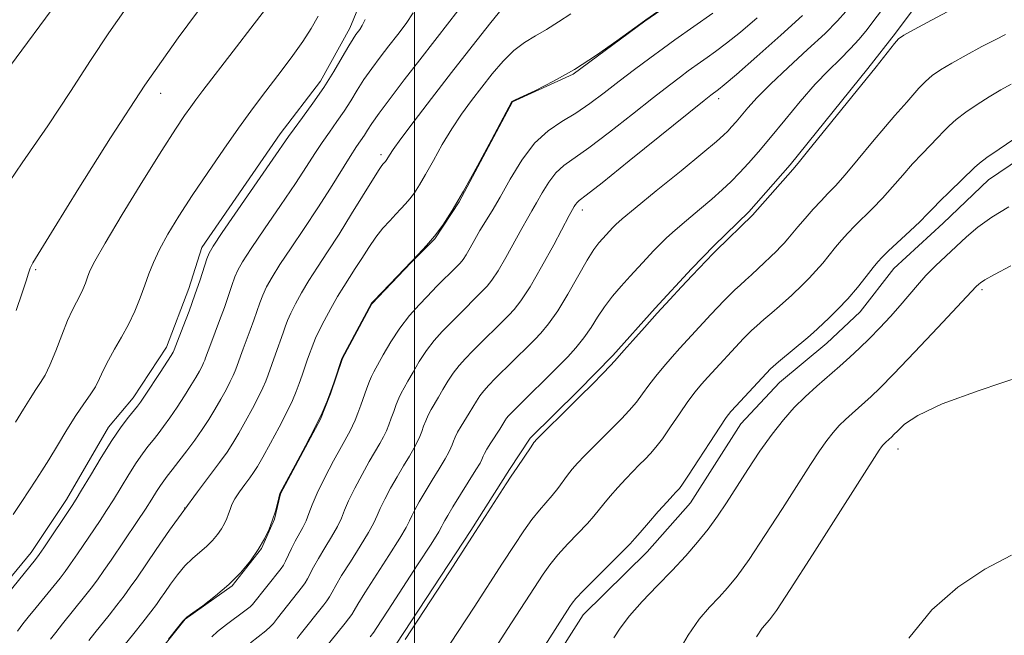
# Model space of a CAD drawing. Extents: x 2044800 to 2047700, y 342300 to 345200.
# Drawn here: x 2045913 to 2046130, y 344009 to 344145 of the extents above; entities that cross this region are included whole.
import ezdxf

# ---------------------------------------------------------------- set-up
doc = ezdxf.new("R2010")
doc.units = 0
doc.header["$MEASUREMENT"] = 0
for name, color, linetype, lineweight in [('32000', 7, 'Continuous', 0), ('DTM HARD BREAKLINE', 7, 'Continuous', 0), ('DTM SPOT ELEVATION', 2, 'Continuous', 13), ('INDEX CONTOUR', 41, 'Continuous', 13), ('INTERMEDIATE CONTOUR', 44, 'Continuous', 0)]:
    doc.layers.add(name, color=color, linetype=linetype, lineweight=lineweight)

msp = doc.modelspace()

# ---------------------------------------------------------------- linework, layer by layer
at = {"layer": '32000', "flags": 128}
msp.add_lwpolyline([(2046000, 345000), (2046000, 342500)], dxfattribs=at)
at = {"layer": 'DTM HARD BREAKLINE'}
for points in [[(2045989.6, 344152.37, 1134.52), (2045985.69, 344142.87, 1134.52), (2045979.18, 344131.2, 1134.52), (2045970.3, 344119.53, 1134.52), (2045952.97, 344094.47, 1134.52), (2045950.14, 344085.4, 1134.52), (2045945.15, 344072.44, 1134.52), (2045937.78, 344061.21, 1134.52), (2045932.37, 344054.73, 1134.52), (2045923.05, 344038.75, 1134.52), (2045915.25, 344027.08, 1134.52), (2045905.28, 344014.98, 1134.52), (2045892.72, 344000.73, 1134.52), (2045882.76, 343987.33, 1134.52), (2045878.64, 343979.99, 1134.52), (2045869.98, 343969.62, 1134.52), (2045857.21, 343959.68, 1134.52), (2045849.64, 343954.49, 1134.52), (2045837.53, 343948, 1134.52), (2045822.81, 343937.63, 1134.52), (2045814.59, 343929.42, 1134.52), (2045802.68, 343916.89, 1134.52)], [(2046058.93, 344150.06, 1123.97), (2046050.9, 344144.43, 1123.97), (2046035.06, 344132.72, 1123.97), (2046021.62, 344126.65, 1123.97), (2046009.88, 344104.56, 1123.97), (2046004.45, 344096.34, 1123.97), (2045999.24, 344091.14, 1123.97), (2045990.56, 344082.04, 1123.97), (2045984.04, 344069.92, 1123.97), (2045981.43, 344062.13, 1123.97), (2045979.25, 344056.5, 1123.97), (2045970.34, 344040.05, 1123.97), (2045969.03, 344034.43, 1123.97), (2045966.21, 344027.93, 1123.97), (2045959.69, 344019.71, 1123.97), (2045949.28, 344012.34, 1123.97), (2045939.95, 344000.65, 1123.97), (2045934.74, 343992.86, 1123.97), (2045928.01, 343985.06, 1123.97), (2045923.24, 343979.86, 1123.97), (2045918.46, 343974.67, 1123.97), (2045912.6, 343967.74, 1123.97)], [(2045995.92, 344006.79, 1112.24), (2046012.47, 344031.97, 1112.24), (2046020.96, 344045.42, 1112.24), (2046025.53, 344052.36, 1112.24), (2046036.19, 344062.79, 1112.24), (2046043.81, 344070.6, 1112.24), (2046053.16, 344081.02, 1112.24), (2046061.22, 344089.71, 1112.24), (2046066.22, 344094.92, 1112.24), (2046073.84, 344102.3, 1112.24), (2046082.98, 344112.73, 1112.24), (2046100.17, 344134, 1112.24), (2046106.27, 344141.82, 1112.24), (2046110.19, 344147.03, 1112.24)], [(2045936.61, 343916.33, 1105.21), (2045945.54, 343925.9, 1105.21), (2045951.64, 343929.38, 1105.21), (2045963.16, 343929.83, 1105.21), (2045979.27, 343939.84, 1105.21), (2045990.38, 343950.71, 1105.21), (2046000.84, 343962.88, 1105.21), (2046016.09, 343979.4, 1105.21), (2046022.63, 343990.26, 1105.21), (2046037.24, 344013.29, 1105.21), (2046051.41, 344027.21, 1105.21), (2046060.99, 344038.08, 1105.21), (2046072.12, 344055.47, 1105.21), (2046080.62, 344064.6, 1105.21), (2046091.07, 344073.3, 1105.21), (2046098.48, 344080.26, 1105.21), (2046105.89, 344089.82, 1105.21), (2046116.79, 344099.83, 1105.21), (2046126.81, 344109.4, 1105.21), (2046140.97, 344118.97, 1105.21)]]:
    msp.add_polyline3d(points, dxfattribs=at)
at = {"layer": 'DTM SPOT ELEVATION'}
for p in [(2045943.877, 344128.507, 1139.259), (2046067.2, 344127.32, 1117.55), (2045992.55, 344114.97, 1128.37), (2046037.1, 344102.71, 1117.49), (2045916.3, 344089.56, 1139.81), (2046125.4, 344085.15, 1101.71), (2046106.81, 344049.97, 1099.4), (2045949.2, 344036.9, 1128)]:
    msp.add_point(p, dxfattribs=at)
at = {"layer": 'INDEX CONTOUR'}
for points in [[(2045911.989, 344080.52, 1140), (2045913.302, 344084.418, 1140), (2045914.153, 344087.108, 1140), (2045914.667, 344088.781, 1140), (2045915.066, 344089.885, 1140), (2045915.67, 344091.028, 1140), (2045920.386, 344098.686, 1140), (2045925.802, 344107.524, 1140), (2045932.779, 344118.686, 1140), (2045940.382, 344130.313, 1140), (2045947.732, 344140.782, 1140), (2045954.173, 344149.427, 1140)], [(2045919.557, 344007.905, 1130), (2045920.712, 344009.437, 1130), (2045922.194, 344011.311, 1130), (2045927.084, 344017.342, 1130), (2045928.51, 344019.166, 1130), (2045929.906, 344021.042, 1130), (2045931.354, 344023.091, 1130), (2045932.925, 344025.388, 1130), (2045938.698, 344033.891, 1130), (2045940.507, 344036.612, 1130), (2045941.925, 344038.83, 1130), (2045943, 344040.56, 1130), (2045943.838, 344041.8841, 1130), (2045944.558, 344042.924, 1130), (2045945.352, 344043.963, 1130), (2045946.426, 344045.324, 1130), (2045947.913, 344047.231, 1130), (2045949.656, 344049.517, 1130), (2045951.426, 344051.916, 1130), (2045953.0419, 344054.22, 1130), (2045954.507, 344056.446, 1130), (2045955.876, 344058.668, 1130), (2045957.177, 344060.9151, 1130), (2045958.342, 344063.036, 1130), (2045959.279, 344064.838, 1130), (2045959.93, 344066.192, 1130), (2045960.374, 344067.236, 1130), (2045960.724, 344068.177, 1130), (2045961.526, 344070.455, 1130), (2045962.101, 344072.039, 1130), (2045963.663, 344076.214, 1130), (2045964.458, 344078.397, 1130), (2045965.793, 344082.211, 1130), (2045966.477, 344083.953, 1130), (2045967.315, 344085.74, 1130), (2045968.502, 344087.865, 1130), (2045970.26, 344090.666, 1130), (2045972.714, 344094.36, 1130), (2045975.612, 344098.67, 1130), (2045978.608, 344103.199, 1130), (2045981.395, 344107.566, 1130), (2045985.7659, 344114.5761, 1130), (2045987.171, 344116.735, 1130), (2045988.902, 344119.272, 1130), (2045989.604, 344120.367, 1130), (2045990.579, 344121.85, 1130), (2045992.17, 344124.108, 1130), (2045994.611, 344127.4, 1130), (2045997.709, 344131.47, 1130), (2046001.159, 344135.931, 1130), (2046007.813, 344144.46, 1130), (2046010.276, 344147.721, 1130)], [(2045963.724, 344007.127, 1120), (2045967.145, 344009.802, 1120), (2045968.178, 344010.723, 1120), (2045968.795, 344011.409, 1120), (2045969.683, 344012.577, 1120), (2045975.2371, 344019.527, 1120), (2045975.831, 344020.346, 1120), (2045976.355, 344021.223, 1120), (2045977.697, 344023.867, 1120), (2045978.754, 344025.779, 1120), (2045980.153, 344028.095, 1120), (2045981.6539, 344030.546, 1120), (2045982.943, 344032.797, 1120), (2045983.818, 344034.644, 1120), (2045984.529, 344036.4, 1120), (2045985.437, 344038.509, 1120), (2045986.793, 344041.258, 1120), (2045988.41, 344044.302, 1120), (2045989.9901, 344047.143, 1120), (2045992.32, 344051.153, 1120), (2045993.128, 344052.612, 1120), (2045993.778, 344053.959, 1120), (2045994.333, 344055.298, 1120), (2045994.856, 344056.713, 1120), (2045995.397, 344058.2461, 1120), (2045995.953, 344059.781, 1120), (2045996.5061, 344061.161, 1120), (2045997.059, 344062.3071, 1120), (2045997.702, 344063.457, 1120), (2045998.543, 344064.922, 1120), (2045999.665, 344066.9169, 1120), (2046001.045, 344069.259, 1120), (2046002.634, 344071.662, 1120), (2046004.367, 344073.888, 1120), (2046006.127, 344075.873, 1120), (2046007.782, 344077.6, 1120), (2046009.234, 344079.0679, 1120), (2046015.048, 344084.852, 1120), (2046016.034, 344085.888, 1120), (2046017.109, 344087.235, 1120), (2046018.4551, 344089.29, 1120), (2046020.173, 344092.267, 1120), (2046023.69, 344098.671, 1120), (2046024.943, 344100.871, 1120), (2046025.9481, 344102.572, 1120), (2046026.964, 344104.322, 1120), (2046028.197, 344106.506, 1120), (2046029.636, 344108.8579, 1120), (2046031.214, 344110.949, 1120), (2046032.955, 344112.5389, 1120), (2046038.5461, 344116.4501, 1120), (2046043.103, 344119.911, 1120), (2046048.188, 344123.921, 1120), (2046052.838, 344127.618, 1120), (2046056.31, 344130.334, 1120), (2046058.74, 344132.18, 1120), (2046060.483, 344133.463, 1120), (2046063.188, 344135.399, 1120), (2046064.665, 344136.44, 1120), (2046066.534, 344137.775, 1120), (2046068.94, 344139.578, 1120), (2046072.005, 344142.023, 1120), (2046075.716, 344145.152, 1120)], [(2046006.121, 344004.232, 1110), (2046013.138, 344015.016, 1110), (2046019.447, 344024.686, 1110), (2046022.012, 344028.649, 1110), (2046024.123, 344031.845, 1110), (2046025.936, 344034.394, 1110), (2046027.581, 344036.429, 1110), (2046030.429, 344039.667, 1110), (2046031.631, 344041.201, 1110), (2046033.766, 344044.135, 1110), (2046034.8171, 344045.461, 1110), (2046036.019, 344046.827, 1110), (2046037.531, 344048.417, 1110), (2046039.445, 344050.348, 1110), (2046043.747, 344054.619, 1110), (2046045.7099, 344056.604, 1110), (2046047.459, 344058.464, 1110), (2046049.01, 344060.275, 1110), (2046050.402, 344062.105, 1110), (2046051.778, 344064.01, 1110), (2046053.301, 344066.0389, 1110), (2046055.071, 344068.197, 1110), (2046056.914, 344070.315, 1110), (2046058.591, 344072.18, 1110), (2046065.4851, 344079.637, 1110), (2046068.434, 344082.77, 1110), (2046069.656, 344084.0231, 1110), (2046070.795, 344085.129, 1110), (2046071.926, 344086.159, 1110), (2046073.12, 344087.214, 1110), (2046074.448, 344088.407, 1110), (2046075.943, 344089.801, 1110), (2046079.977, 344093.665, 1110), (2046080.887, 344094.562, 1110), (2046081.691, 344095.415, 1110), (2046082.502, 344096.3589, 1110), (2046084.697, 344099, 1110), (2046086.302, 344100.869, 1110), (2046088.092, 344102.893, 1110), (2046089.821, 344104.777, 1110), (2046091.352, 344106.37, 1110), (2046092.985, 344108.09, 1110), (2046095.126, 344110.503, 1110), (2046098.012, 344113.938, 1110), (2046101.192, 344117.786, 1110), (2046104.046, 344121.205, 1110), (2046106.115, 344123.578, 1110), (2046108.819, 344126.541, 1110), (2046111.453, 344129.615, 1110), (2046112.874, 344131.11, 1110), (2046114.387, 344132.417, 1110), (2046116.231, 344133.695, 1110), (2046118.698, 344135.167, 1110), (2046121.92, 344136.962, 1110), (2046125.389, 344138.827, 1110), (2046128.439, 344140.415, 1110), (2046130.573, 344141.476, 1110)], [(2046075.57, 344008.411, 1100), (2046076.842, 344010.324, 1100), (2046078.458, 344012.172, 1100), (2046079.967, 344014.294, 1100), (2046082.9901, 344018.876, 1100), (2046087.934, 344026.556, 1100), (2046093.629, 344035.471, 1100), (2046102.699, 344049.69, 1100), (2046103.182, 344050.396, 1100), (2046103.508, 344050.81, 1100), (2046103.821, 344051.159, 1100), (2046104.139, 344051.473, 1100), (2046105.454, 344052.6431, 1100), (2046105.936, 344053.119, 1100), (2046106.77, 344053.98, 1100), (2046108.273, 344055.392, 1100), (2046111.2409, 344057.369, 1100), (2046116.5949, 344059.891, 1100), (2046124.776, 344062.891, 1100), (2046134.316, 344066.124, 1100)]]:
    msp.add_polyline3d(points, dxfattribs=at)
at = {"layer": 'INTERMEDIATE CONTOUR'}
for points in [[(2045909.422, 344132.9941, 1144), (2045922.187, 344150.2529, 1144)], [(2045911.84, 344055.902, 1138), (2045913.584, 344058.7119, 1138), (2045915.056, 344061.117, 1138), (2045916.292, 344063.077, 1138), (2045917.347, 344064.6469, 1138), (2045918.344, 344066.266, 1138), (2045919.429, 344068.471, 1138), (2045920.695, 344071.588, 1138), (2045922.0391, 344075.11, 1138), (2045923.309, 344078.322, 1138), (2045924.384, 344080.689, 1138), (2045925.278, 344082.394, 1138), (2045926.035, 344083.801, 1138), (2045926.696, 344085.2011, 1138), (2045927.268, 344086.596, 1138), (2045927.755, 344087.915, 1138), (2045928.267, 344089.26, 1138), (2045929.333, 344091.438, 1138), (2045931.593, 344095.427, 1138), (2045935.397, 344101.756, 1138), (2045939.945, 344109.146, 1138), (2045944.152, 344115.87, 1138), (2045947.179, 344120.597, 1138), (2045949.172, 344123.594, 1138), (2045950.523, 344125.529, 1138), (2045951.669, 344127.104, 1138), (2045953.23, 344129.16, 1138), (2045959.941, 344137.826, 1138), (2045964.574, 344143.831, 1138), (2045968.588, 344149.105, 1138)], [(2045945.642, 344007.939, 1124), (2045947.644, 344010.457, 1124), (2045948.822, 344011.903, 1124), (2045949.696, 344012.759, 1124), (2045950.985, 344013.7191, 1124), (2045953.2051, 344015.321, 1124), (2045956.0401, 344017.486, 1124), (2045958.968, 344019.979, 1124), (2045961.556, 344022.589, 1124), (2045963.721, 344025.198, 1124), (2045965.471, 344027.7119, 1124), (2045966.826, 344030.058, 1124), (2045967.853, 344032.244, 1124), (2045968.633, 344034.303, 1124), (2045969.234, 344036.231, 1124), (2045969.679, 344037.8899, 1124), (2045970.24, 344040.102, 1124), (2045970.307, 344040.219, 1124), (2045973.626, 344046.352, 1124), (2045975.915, 344050.646, 1124), (2045978.035, 344054.7471, 1124), (2045979.549, 344057.897, 1124), (2045980.582, 344060.328, 1124), (2045981.398, 344062.518, 1124), (2045982.2001, 344064.807, 1124), (2045983.943, 344069.962, 1124), (2045983.986, 344070.047, 1124), (2045990.506, 344082.154, 1124), (2045990.58, 344082.243, 1124), (2045990.972, 344082.6659, 1124), (2045996.203, 344088.154, 1124), (2046000.75, 344092.851, 1124), (2046002.634, 344094.87, 1124), (2046004.405, 344096.967, 1124), (2046006.216, 344099.421, 1124), (2046008.275, 344102.608, 1124), (2046010.806, 344106.927, 1124), (2046013.887, 344112.49, 1124), (2046017.003, 344118.265, 1124), (2046021.52, 344126.698, 1124), (2046021.636, 344126.7779, 1124), (2046022.244, 344127.078, 1124), (2046026.742, 344129.167, 1124), (2046030.7211, 344131.163, 1124), (2046035.367, 344133.792, 1124), (2046040.234, 344136.9399, 1124), (2046044.7, 344140.073, 1124), (2046050.021, 344143.965, 1124), (2046051.0799, 344144.723, 1124), (2046059.8151, 344150.842, 1124)], [(2045907.647, 344104.93, 1142), (2045913.285, 344113.17, 1142), (2045918.969, 344121.332, 1142), (2045923.994, 344128.888, 1142), (2045928.403, 344135.731, 1142), (2045932.425, 344141.859, 1142), (2045936.253, 344147.308, 1142)], [(2045928.017, 344007.671, 1128), (2045929.346, 344009.333, 1128), (2045932.516, 344013.266, 1128), (2045934.233, 344015.442, 1128), (2045935.816, 344017.509, 1128), (2045937.179, 344019.382, 1128), (2045938.594, 344021.42, 1128), (2045942.91, 344027.727, 1128), (2045945.869, 344031.978, 1128), (2045948.9941, 344036.36, 1128), (2045952.003, 344040.442, 1128), (2045956.9209, 344046.976, 1128), (2045958.567, 344049.256, 1128), (2045959.876, 344051.24, 1128), (2045961.166, 344053.402, 1128), (2045962.66, 344056.06, 1128), (2045964.2, 344058.906, 1128), (2045965.531, 344061.474, 1128), (2045966.469, 344063.427, 1128), (2045967.11, 344064.933, 1128), (2045967.616, 344066.291, 1128), (2045969.233, 344070.905, 1128), (2045970.953, 344075.586, 1128), (2045971.428, 344076.94, 1128), (2045971.952, 344078.333, 1128), (2045972.663, 344079.969, 1128), (2045973.676, 344082.006, 1128), (2045975.0041, 344084.419, 1128), (2045976.633, 344087.135, 1128), (2045978.5539, 344090.121, 1128), (2045980.7759, 344093.492, 1128), (2045983.3109, 344097.405, 1128), (2045986.099, 344101.857, 1128), (2045990.911, 344109.6879, 1128), (2045992.188, 344111.71, 1128), (2045992.8, 344112.602, 1128), (2045993.064, 344112.911, 1128), (2045993.404, 344113.268, 1128), (2045993.554, 344113.446, 1128), (2045993.707, 344113.654, 1128), (2045993.881, 344113.923, 1128), (2045994.436, 344114.864, 1128), (2045995.257, 344116.083, 1128), (2045996.98, 344118.458, 1128), (2045999.893, 344122.335, 1128), (2046003.748, 344127.376, 1128), (2046008.163, 344133.0771, 1128), (2046012.725, 344138.8969, 1128), (2046016.89, 344144.1519, 1128), (2046020.082, 344148.123, 1128)], [(2045990.2231, 344008.476, 1114), (2045990.977, 344009.449, 1114), (2045991.544, 344010.261, 1114), (2045994.159, 344014.342, 1114), (2046000.662, 344024.316, 1114), (2046003.64, 344028.913, 1114), (2046005.34, 344031.615, 1114), (2046006.054, 344032.855, 1114), (2046006.339, 344033.453, 1114), (2046006.687, 344034.141, 1114), (2046007.337, 344035.28, 1114), (2046008.465, 344037.144, 1114), (2046013.554, 344045.318, 1114), (2046014.471, 344046.843, 1114), (2046014.88, 344047.596, 1114), (2046015.04, 344047.981, 1114), (2046015.184, 344048.362, 1114), (2046015.463, 344048.942, 1114), (2046016.0029, 344049.884, 1114), (2046016.87, 344051.271, 1114), (2046018.82, 344054.315, 1114), (2046019.955, 344056.16, 1114), (2046020.337, 344056.738, 1114), (2046020.781, 344057.292, 1114), (2046021.536, 344058.091, 1114), (2046022.878, 344059.429, 1114), (2046031.397, 344067.803, 1114), (2046032.377, 344068.8, 1114), (2046033.85, 344070.328, 1114), (2046035.641, 344072.299, 1114), (2046037.434, 344074.506, 1114), (2046039, 344076.776, 1114), (2046040.451, 344079.067, 1114), (2046041.987, 344081.369, 1114), (2046043.7529, 344083.668, 1114), (2046045.678, 344085.926, 1114), (2046047.633, 344088.1, 1114), (2046051.242, 344092.021, 1114), (2046052.795, 344093.683, 1114), (2046054.183, 344095.137, 1114), (2046055.6711, 344096.593, 1114), (2046057.585, 344098.309, 1114), (2046060.123, 344100.451, 1114), (2046062.978, 344102.821, 1114), (2046065.713, 344105.127, 1114), (2046068.003, 344107.158, 1114), (2046069.96, 344109.029, 1114), (2046071.809, 344110.933, 1114), (2046073.759, 344113.063, 1114), (2046075.985, 344115.612, 1114), (2046078.647, 344118.774, 1114), (2046081.821, 344122.616, 1114), (2046085.243, 344126.71, 1114), (2046088.562, 344130.501, 1114), (2046091.497, 344133.577, 1114), (2046094.047, 344136.086, 1114), (2046096.281, 344138.32, 1114), (2046098.258, 344140.506, 1114), (2046100.003, 344142.62, 1114), (2046101.527, 344144.574, 1114), (2046103.954, 344147.741, 1114)], [(2045997.909, 344007.888, 1112), (2046007.698, 344022.811, 1112), (2046012.018, 344029.444, 1112), (2046015.617, 344035.026, 1112), (2046020.2299, 344042.237, 1112), (2046021.32, 344043.902, 1112), (2046022.655, 344045.836, 1112), (2046025.732, 344050.446, 1112), (2046026.382, 344051.372, 1112), (2046027.099, 344052.189, 1112), (2046028.402, 344053.49, 1112), (2046033.521, 344058.523, 1112), (2046036.547, 344061.525, 1112), (2046039.302, 344064.293, 1112), (2046041.58, 344066.6171, 1112), (2046043.233, 344068.332, 1112), (2046044.2321, 344069.403, 1112), (2046046.218, 344071.662, 1112), (2046048.208, 344073.898, 1112), (2046050.803, 344076.784, 1112), (2046053.648, 344079.921, 1112), (2046056.432, 344082.96, 1112), (2046059.024, 344085.761, 1112), (2046061.3411, 344088.241, 1112), (2046065.966, 344093.096, 1112), (2046066.653, 344093.792, 1112), (2046074.681, 344101.562, 1112), (2046083.569, 344111.706, 1112), (2046084.76, 344113.113, 1112), (2046086.839, 344115.657, 1112), (2046102.004, 344134.365, 1112), (2046106.07, 344139.509, 1112), (2046106.974, 344140.523, 1112), (2046108.128, 344141.347, 1112), (2046110.384, 344142.595, 1112), (2046114.2579, 344144.671, 1112), (2046118.92, 344147.143, 1112)], [(2045907.358, 344014.695, 1134), (2045916.218, 344025.495, 1134), (2045917.062, 344026.613, 1134), (2045918.087, 344028.107, 1134), (2045924.3281, 344037.426, 1134), (2045925.215, 344038.826, 1134), (2045926.433, 344040.861, 1134), (2045928.3569, 344044.12, 1134), (2045930.724, 344048.058, 1134), (2045933.113, 344051.851, 1134), (2045935.168, 344054.8329, 1134), (2045936.797, 344056.979, 1134), (2045938.75, 344059.38, 1134), (2045939.439, 344060.32, 1134), (2045940.437, 344061.797, 1134), (2045943.771, 344066.858, 1134), (2045946.212, 344070.623, 1134), (2045946.627, 344071.297, 1134), (2045946.901, 344071.841, 1134), (2045947.252, 344072.778, 1134), (2045948.8629, 344076.99, 1134), (2045950.157, 344080.421, 1134), (2045951.469, 344084.021, 1134), (2045952.5921, 344087.279, 1134), (2045954.107, 344091.922, 1134), (2045954.591, 344093.206, 1134), (2045955.499, 344094.756, 1134), (2045957.5151, 344097.729, 1134), (2045968.7, 344113.955, 1134), (2045972.149, 344118.974, 1134), (2045973.389, 344120.681, 1134), (2045975.235, 344123.161, 1134), (2045977.538, 344126.324, 1134), (2045979.949, 344129.828, 1134), (2045982.16, 344133.332, 1134), (2045984.035, 344136.499, 1134), (2045985.475, 344138.99, 1134), (2045986.432, 344140.58, 1134), (2045987.037, 344141.495, 1134), (2045987.892, 344142.637, 1134), (2045988.406, 344143.468, 1134), (2045989.095, 344144.829, 1134)], [(2045911.298, 344035.448, 1136), (2045913.176, 344038.306, 1136), (2045916.334, 344043.057, 1136), (2045917.664, 344045.123, 1136), (2045919.175, 344047.575, 1136), (2045921.06, 344050.7209, 1136), (2045923.143, 344054.172, 1136), (2045925.1579, 344057.37, 1136), (2045926.887, 344059.896, 1136), (2045928.311, 344061.901, 1136), (2045929.457, 344063.677, 1136), (2045930.387, 344065.479, 1136), (2045931.276, 344067.417, 1136), (2045932.332, 344069.563, 1136), (2045933.6949, 344071.97, 1136), (2045935.245, 344074.611, 1136), (2045936.793, 344077.437, 1136), (2045938.182, 344080.385, 1136), (2045939.387, 344083.322, 1136), (2045940.413, 344086.097, 1136), (2045941.308, 344088.637, 1136), (2045942.287, 344091.172, 1136), (2045943.6079, 344094.008, 1136), (2045945.477, 344097.4, 1136), (2045947.912, 344101.391, 1136), (2045950.88, 344105.9721, 1136), (2045954.289, 344111.046, 1136), (2045957.816, 344116.167, 1136), (2045961.08, 344120.799, 1136), (2045963.806, 344124.565, 1136), (2045966.16, 344127.718, 1136), (2045970.769, 344133.728, 1136), (2045973.122, 344136.862, 1136), (2045975.299, 344139.932, 1136), (2045977.164, 344142.831, 1136), (2045978.729, 344145.5439, 1136)], [(2045912.256, 344009.696, 1132), (2045913.458, 344011.3, 1132), (2045914.619, 344012.782, 1132), (2045916.371, 344014.95, 1132), (2045921.651, 344021.418, 1132), (2045922.7861, 344022.89, 1132), (2045923.997, 344024.574, 1132), (2045925.528, 344026.8, 1132), (2045930.504, 344034.17, 1132), (2045931.956, 344036.358, 1132), (2045933.47, 344038.737, 1132), (2045936.8619, 344044.309, 1132), (2045938.475, 344046.867, 1132), (2045939.863, 344048.878, 1132), (2045941.075, 344050.471, 1132), (2045942.201, 344051.875, 1132), (2045943.331, 344053.305, 1132), (2045944.547, 344054.918, 1132), (2045945.932, 344056.857, 1132), (2045947.517, 344059.184, 1132), (2045949.139, 344061.652, 1132), (2045950.5869, 344063.934, 1132), (2045951.695, 344065.769, 1132), (2045952.485, 344067.167, 1132), (2045953.027, 344068.202, 1132), (2045953.3899, 344068.956, 1132), (2045953.638, 344069.539, 1132), (2045953.833, 344070.063, 1132), (2045954.389, 344071.616, 1132), (2045954.968, 344073.172, 1132), (2045956.91, 344078.317, 1132), (2045957.963, 344081.209, 1132), (2045958.871, 344083.833, 1132), (2045959.634, 344086.089, 1132), (2045960.292, 344087.938, 1132), (2045960.953, 344089.473, 1132), (2045962.001, 344091.31, 1132), (2045963.888, 344094.197, 1132), (2045966.865, 344098.584, 1132), (2045970.374, 344103.725, 1132), (2045973.654, 344108.5769, 1132), (2045976.131, 344112.344, 1132), (2045977.984, 344115.216, 1132), (2045979.578, 344117.6279, 1132), (2045981.203, 344119.948, 1132), (2045982.8479, 344122.252, 1132), (2045984.425, 344124.55, 1132), (2045985.882, 344126.85, 1132), (2045987.307, 344129.175, 1132), (2045988.822, 344131.549, 1132), (2045990.522, 344133.9899, 1132), (2045992.373, 344136.482, 1132), (2045994.315, 344139.001, 1132), (2045996.271, 344141.516, 1132), (2045998.109, 344143.964, 1132), (2045999.686, 344146.275, 1132)], [(2045934.821, 344005.286, 1126), (2045937.949, 344009.189, 1126), (2045939.957, 344011.718, 1126), (2045941.726, 344013.977, 1126), (2045942.956, 344015.601, 1126), (2045943.869, 344016.878, 1126), (2045944.817, 344018.2619, 1126), (2045946.076, 344020.078, 1126), (2045947.6, 344022.133, 1126), (2045949.266, 344024.106, 1126), (2045950.958, 344025.754, 1126), (2045954.084, 344028.439, 1126), (2045955.378, 344029.744, 1126), (2045956.461, 344031.049, 1126), (2045957.336, 344032.306, 1126), (2045958.0131, 344033.479, 1126), (2045958.526, 344034.572, 1126), (2045958.916, 344035.6011, 1126), (2045959.244, 344036.6, 1126), (2045959.6541, 344037.6731, 1126), (2045960.314, 344038.941, 1126), (2045961.319, 344040.469, 1126), (2045962.49, 344042.08, 1126), (2045963.581, 344043.539, 1126), (2045964.437, 344044.738, 1126), (2045965.287, 344046.09, 1126), (2045966.456, 344048.136, 1126), (2045968.1429, 344051.206, 1126), (2045970.057, 344054.776, 1126), (2045971.783, 344058.111, 1126), (2045973.009, 344060.662, 1126), (2045973.846, 344062.63, 1126), (2045974.507, 344064.405, 1126), (2045975.162, 344066.274, 1126), (2045976.366, 344069.772, 1126), (2045977.707, 344073.493, 1126), (2045978.111, 344074.455, 1126), (2045978.848, 344075.9841, 1126), (2045980.038, 344078.2729, 1126), (2045981.506, 344080.9741, 1126), (2045983.005, 344083.604, 1126), (2045984.352, 344085.813, 1126), (2045986.9089, 344089.78, 1126), (2045988.339, 344092.05, 1126), (2045989.8751, 344094.441, 1126), (2045991.455, 344096.72, 1126), (2045993.018, 344098.702, 1126), (2045994.502, 344100.378, 1126), (2045995.8421, 344101.784, 1126), (2045996.997, 344102.9739, 1126), (2045998.019, 344104.069, 1126), (2045998.98, 344105.206, 1126), (2045999.962, 344106.538, 1126), (2046001.078, 344108.266, 1126), (2046002.451, 344110.608, 1126), (2046004.161, 344113.677, 1126), (2046006.13, 344117.174, 1126), (2046008.237, 344120.696, 1126), (2046010.388, 344123.935, 1126), (2046012.581, 344126.948, 1126), (2046014.842, 344129.887, 1126), (2046017.181, 344132.838, 1126), (2046019.567, 344135.6149, 1126), (2046021.957, 344137.969, 1126), (2046024.326, 344139.746, 1126), (2046026.714, 344141.182, 1126), (2046029.1819, 344142.609, 1126), (2046031.776, 344144.272, 1126), (2046034.497, 344146.053, 1126)], [(2045955.179, 344008.46, 1122), (2045956.473, 344009.637, 1122), (2045958.422, 344011.151, 1122), (2045962.515, 344014.174, 1122), (2045963.643, 344015.067, 1122), (2045964.175, 344015.568, 1122), (2045970.536, 344023.576, 1122), (2045971.034, 344024.303, 1122), (2045971.481, 344025.148, 1122), (2045972.796, 344027.955, 1122), (2045973.618, 344029.591, 1122), (2045975.318, 344032.622, 1122), (2045976.044, 344034.091, 1122), (2045976.644, 344035.653, 1122), (2045977.354, 344037.582, 1122), (2045978.469, 344040.1949, 1122), (2045980.162, 344043.63, 1122), (2045982.1009, 344047.309, 1122), (2045983.831, 344050.476, 1122), (2045985.762, 344053.935, 1122), (2045986.32, 344055.043, 1122), (2045986.881, 344056.332, 1122), (2045987.484, 344057.8659, 1122), (2045988.129, 344059.623, 1122), (2045989.45, 344063.393, 1122), (2045990.007, 344064.919, 1122), (2045990.4559, 344065.986, 1122), (2045990.974, 344066.99, 1122), (2045993.057, 344070.757, 1122), (2045994.742, 344073.625, 1122), (2045996.733, 344076.637, 1122), (2045998.896, 344079.419, 1122), (2046000.991, 344081.8, 1122), (2046002.75, 344083.657, 1122), (2046004.941, 344085.886, 1122), (2046009.271, 344090.203, 1122), (2046010.069, 344091.024, 1122), (2046010.715, 344091.806, 1122), (2046011.4, 344092.842, 1122), (2046012.269, 344094.345, 1122), (2046013.306, 344096.194, 1122), (2046014.453, 344098.187, 1122), (2046017.115, 344102.564, 1122), (2046018.887, 344105.606, 1122), (2046021.103, 344109.53, 1122), (2046023.688, 344113.756, 1122), (2046026.523, 344117.514, 1122), (2046029.502, 344120.25, 1122), (2046032.564, 344122.28, 1122), (2046035.662, 344124.137, 1122), (2046038.766, 344126.249, 1122), (2046041.927, 344128.626, 1122), (2046045.2119, 344131.1709, 1122), (2046048.634, 344133.775, 1122), (2046051.985, 344136.27, 1122), (2046054.999, 344138.477, 1122), (2046057.531, 344140.302, 1122), (2046065.878, 344146.21, 1122)], [(2045974.031, 344008.092, 1118), (2045974.697, 344008.958, 1118), (2045979.938, 344015.4779, 1118), (2045980.628, 344016.389, 1118), (2045981.229, 344017.298, 1118), (2045981.806, 344018.332, 1118), (2045982.598, 344019.779, 1118), (2045983.889, 344021.967, 1118), (2045985.823, 344025.048, 1118), (2045987.99, 344028.469, 1118), (2045989.842, 344031.502, 1118), (2045990.992, 344033.634, 1118), (2045991.704, 344035.218, 1118), (2045992.404, 344036.824, 1118), (2045993.424, 344038.885, 1118), (2045994.719, 344041.295, 1118), (2045996.148, 344043.81, 1118), (2045997.575, 344046.211, 1118), (2045998.877, 344048.37, 1118), (2045999.937, 344050.181, 1118), (2046000.676, 344051.587, 1118), (2046001.182, 344052.731, 1118), (2046001.584, 344053.8021, 1118), (2046001.993, 344054.951, 1118), (2046002.456, 344056.168, 1118), (2046003.005, 344057.402, 1118), (2046003.663, 344058.6289, 1118), (2046005.302, 344061.386, 1118), (2046006.273, 344063.077, 1118), (2046007.349, 344064.892, 1118), (2046008.535, 344066.687, 1118), (2046009.838, 344068.356, 1118), (2046011.264, 344069.946, 1118), (2046012.814, 344071.5429, 1118), (2046020.824, 344079.502, 1118), (2046022, 344080.752, 1118), (2046023.502, 344082.664, 1118), (2046025.511, 344085.739, 1118), (2046028.077, 344090.19, 1118), (2046030.744, 344095.073, 1118), (2046034.201, 344101.526, 1118), (2046035.291, 344103.481, 1118), (2046035.583, 344103.959, 1118), (2046035.904, 344104.384, 1118), (2046036.4071, 344104.828, 1118), (2046037.919, 344105.999, 1118), (2046041.431, 344108.763, 1118), (2046047.44, 344113.573, 1118), (2046063.986, 344126.8931, 1118), (2046065.494, 344128.09, 1118), (2046067.19, 344129.339, 1118), (2046068.421, 344130.363, 1118), (2046071.124, 344132.693, 1118), (2046075.652, 344136.655, 1118), (2046080.973, 344141.376, 1118), (2046085.708, 344145.682, 1118)], [(2045979.711, 344005.34, 1116), (2045984.638, 344011.428, 1116), (2045985.425, 344012.433, 1116), (2045986.103, 344013.373, 1116), (2045986.675, 344014.296, 1116), (2045987.499, 344015.69, 1116), (2045989.024, 344018.154, 1116), (2045994.326, 344026.392, 1116), (2045996.741, 344030.207, 1116), (2045998.166, 344032.625, 1116), (2045998.879, 344034.036, 1116), (2045999.371, 344035.139, 1116), (2046000.056, 344036.513, 1116), (2046001.028, 344038.288, 1116), (2046002.3071, 344040.477, 1116), (2046003.857, 344043.025, 1116), (2046005.435, 344045.587, 1116), (2046006.745, 344047.749, 1116), (2046007.573, 344049.215, 1116), (2046008.031, 344050.164, 1116), (2046008.312, 344050.892, 1116), (2046008.589, 344051.657, 1116), (2046008.959, 344052.555, 1116), (2046009.504, 344053.643, 1116), (2046010.2659, 344054.95, 1116), (2046012.061, 344057.8499, 1116), (2046013.652, 344060.526, 1116), (2046014.436, 344061.712, 1116), (2046015.31, 344062.824, 1116), (2046016.4, 344064.018, 1116), (2046017.846, 344065.486, 1116), (2046025.598, 344073.135, 1116), (2046026.6, 344074.151, 1116), (2046027.931, 344075.551, 1116), (2046029.619, 344077.571, 1116), (2046031.632, 344080.424, 1116), (2046033.895, 344084.16, 1116), (2046038.145, 344091.632, 1116), (2046039.632, 344093.997, 1116), (2046040.724, 344095.471, 1116), (2046041.597, 344096.472, 1116), (2046043.8011, 344098.856, 1116), (2046044.4999, 344099.563, 1116), (2046045.88, 344100.785, 1116), (2046048.72, 344103.147, 1116), (2046053.422, 344106.977, 1116), (2046058.901, 344111.422, 1116), (2046063.693, 344115.328, 1116), (2046066.704, 344117.835, 1116), (2046068.299, 344119.249, 1116), (2046069.212, 344120.165, 1116), (2046070.064, 344121.095, 1116), (2046071.036, 344122.208, 1116), (2046073.662, 344125.3351, 1116), (2046075.7, 344127.6, 1116), (2046078.626, 344130.554, 1116), (2046082.5619, 344134.234, 1116), (2046086.867, 344138.167, 1116), (2046090.706, 344141.7479, 1116), (2046093.449, 344144.5159, 1116), (2046095.271, 344146.582, 1116)], [(2046015.311, 344002.019, 1108), (2046020.467, 344010.061, 1108), (2046028.407, 344022.2721, 1108), (2046029.892, 344024.384, 1108), (2046031.642, 344026.551, 1108), (2046033.842, 344028.956, 1108), (2046038.203, 344033.4969, 1108), (2046039.622, 344035.1, 1108), (2046041.8, 344037.825, 1108), (2046043.251, 344039.549, 1108), (2046044.939, 344041.466, 1108), (2046046.659, 344043.345, 1108), (2046048.243, 344045.001, 1108), (2046049.668, 344046.441, 1108), (2046050.947, 344047.713, 1108), (2046052.119, 344048.9139, 1108), (2046053.338, 344050.312, 1108), (2046054.787, 344052.218, 1108), (2046056.573, 344054.808, 1108), (2046058.5221, 344057.71, 1108), (2046060.384, 344060.416, 1108), (2046061.982, 344062.548, 1108), (2046063.41, 344064.26, 1108), (2046064.831, 344065.839, 1108), (2046072.718, 344074.335, 1108), (2046073.549, 344075.206, 1108), (2046074.449, 344076.092, 1108), (2046075.625, 344077.163, 1108), (2046077.199, 344078.525, 1108), (2046078.972, 344080.036, 1108), (2046080.661, 344081.494, 1108), (2046082.063, 344082.75, 1108), (2046083.275, 344083.881, 1108), (2046085.7929, 344086.281, 1108), (2046087.2199, 344087.693, 1108), (2046088.701, 344089.268, 1108), (2046090.1859, 344090.996, 1108), (2046093.03, 344094.502, 1108), (2046094.356, 344096.084, 1108), (2046095.729, 344097.616, 1108), (2046097.289, 344099.229, 1108), (2046101.211, 344103.068, 1108), (2046103.413, 344105.35, 1108), (2046105.653, 344107.866, 1108), (2046107.883, 344110.46, 1108), (2046110.064, 344112.946, 1108), (2046112.148, 344115.167, 1108), (2046115.6339, 344118.718, 1108), (2046116.903, 344120.082, 1108), (2046118.131, 344121.347, 1108), (2046119.678, 344122.711, 1108), (2046121.8, 344124.311, 1108), (2046124.3341, 344126.042, 1108), (2046127.012, 344127.738, 1108), (2046129.582, 344129.252, 1108), (2046131.858, 344130.511, 1108)], [(2046021.716, 343995.4349, 1106), (2046034.306, 344015.169, 1106), (2046034.802, 344015.895, 1106), (2046035.661, 344016.924, 1106), (2046037.348, 344018.708, 1106), (2046040.103, 344021.483, 1106), (2046045.977, 344027.327, 1106), (2046047.613, 344028.999, 1106), (2046048.651, 344030.143, 1106), (2046049.833, 344031.514, 1106), (2046051.686, 344033.638, 1106), (2046053.859, 344036.105, 1106), (2046055.788, 344038.272, 1106), (2046057.042, 344039.655, 1106), (2046057.742, 344040.399, 1106), (2046058.146, 344040.8079, 1106), (2046058.527, 344041.225, 1106), (2046059.217, 344042.159, 1106), (2046060.563, 344044.161, 1106), (2046062.744, 344047.511, 1106), (2046065.265, 344051.41, 1106), (2046067.467, 344054.793, 1106), (2046068.893, 344056.899, 1106), (2046069.905, 344058.205, 1106), (2046071.0721, 344059.497, 1106), (2046078.6641, 344067.642, 1106), (2046079.243, 344068.162, 1106), (2046080.454, 344069.197, 1106), (2046086.874, 344074.581, 1106), (2046088.182, 344075.699, 1106), (2046089.079, 344076.504, 1106), (2046091.609, 344078.897, 1106), (2046093.554, 344080.8241, 1106), (2046095.711, 344083.121, 1106), (2046097.869, 344085.634, 1106), (2046099.822, 344088.047, 1106), (2046101.363, 344090.004, 1106), (2046102.41, 344091.3, 1106), (2046103.366, 344092.34, 1106), (2046104.7571, 344093.68, 1106), (2046109.437, 344098.045, 1106), (2046111.7, 344100.197, 1106), (2046113.295, 344101.793, 1106), (2046114.574, 344103.134, 1106), (2046116.083, 344104.687, 1106), (2046118.18, 344106.756, 1106), (2046123.713, 344112.128, 1106), (2046124.809, 344113.079, 1106), (2046126.482, 344114.313, 1106), (2046129.214, 344116.205, 1106), (2046132.437, 344118.389, 1106)], [(2046044.009, 344008.205, 1104), (2046045.454, 344010.3541, 1104), (2046047.469, 344013.05, 1104), (2046050.284, 344016.233, 1104), (2046053.5829, 344019.676, 1104), (2046056.919, 344023.113, 1104), (2046059.924, 344026.332, 1104), (2046062.561, 344029.347, 1104), (2046064.874, 344032.229, 1104), (2046066.937, 344035.074, 1104), (2046068.947, 344038.082, 1104), (2046073.633, 344045.379, 1104), (2046076.326, 344049.446, 1104), (2046078.998, 344053.235, 1104), (2046081.495, 344056.409, 1104), (2046083.895, 344059.086, 1104), (2046086.332, 344061.4959, 1104), (2046088.894, 344063.824, 1104), (2046093.947, 344068.212, 1104), (2046096.195, 344070.225, 1104), (2046098.329, 344072.229, 1104), (2046100.499, 344074.366, 1104), (2046102.806, 344076.73, 1104), (2046105.139, 344079.214, 1104), (2046107.333, 344081.66, 1104), (2046111.115, 344086.124, 1104), (2046113.015, 344088.255, 1104), (2046115.121, 344090.401, 1104), (2046117.375, 344092.559, 1104), (2046119.671, 344094.707, 1104), (2046121.969, 344096.834, 1104), (2046124.498, 344098.975, 1104), (2046127.553, 344101.177, 1104), (2046131.298, 344103.463, 1104)], [(2046057.874, 344004.364, 1102), (2046060.474, 344008.818, 1102), (2046062.927, 344012.322, 1102), (2046065.213, 344015, 1102), (2046067.289, 344017.182, 1102), (2046069.191, 344019.252, 1102), (2046071.264, 344021.821, 1102), (2046073.932, 344025.553, 1102), (2046077.436, 344030.815, 1102), (2046081.288, 344036.776, 1102), (2046087.518, 344046.5261, 1102), (2046089.513, 344049.568, 1102), (2046091.09, 344051.815, 1102), (2046092.501, 344053.609, 1102), (2046093.858, 344055.123, 1102), (2046095.235, 344056.485, 1102), (2046096.6831, 344057.8, 1102), (2046099.54, 344060.28, 1102), (2046100.908, 344061.522, 1102), (2046102.797, 344063.376, 1102), (2046105.877, 344066.542, 1102), (2046110.486, 344071.366, 1102), (2046115.616, 344076.775, 1102), (2046119.924, 344081.34, 1102), (2046124.098, 344085.815, 1102), (2046124.674, 344086.36, 1102), (2046125.056, 344086.677, 1102), (2046126.012, 344087.278, 1102), (2046128.125, 344088.4509, 1102), (2046131.7951, 344090.39, 1102)], [(2046109.195, 344008.181, 1098), (2046114.311, 344014.393, 1098), (2046120.032, 344019.392, 1098), (2046126.0421, 344023.373, 1098), (2046131.895, 344026.5179, 1098)]]:
    msp.add_polyline3d(points, dxfattribs=at)

doc.saveas('drawing.dxf')
